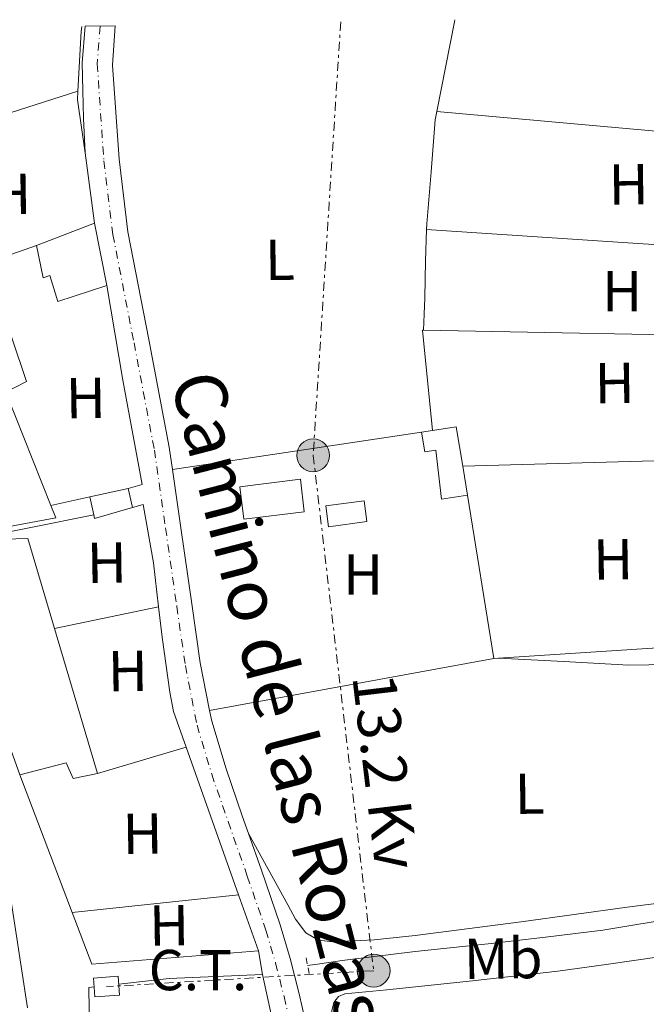
# Model space of a CAD drawing. Units: metres. Extents: x 625994 to 629488, y 4646284 to 4648655.
# Drawn here: x 629173 to 629282, y 4648479 to 4648650 of the extents above; entities that cross this region are included whole.
import ezdxf
from ezdxf.enums import TextEntityAlignment as Align

# ---------------------------------------------------------------- set-up
doc = ezdxf.new("R2010")
doc.units = ezdxf.units.M
doc.header["$MEASUREMENT"] = 0
for name, pattern in [('DGN Style 2', [1.7399219301090239, 1.043953158065414, -0.6959687720436097]), ('DGN Style 4', [2.7856150101045474, 1.391937544087219, -0.6959687720436097, 0.001739921930109024, -0.6959687720436097]), ('DGN Style 7', [3.4798438602180486, 1.565929737098122, -0.6959687720436097, 0.5219765790327072, -0.6959687720436097])]:
    doc.linetypes.add(name, pattern=pattern)
for name, color, linetype, lineweight in [('Acequia sin especificar', 4, 'Continuous', 0), ('Caseta-cabaña', 1, 'Continuous', 0), ('destino de construcciones', 7, 'Continuous', 0), ('Edificio', 1, 'Continuous', 13), ('Eje pista pavimentada', 7, 'DGN Style 4', 0), ('Etiqueta de uso rústico', 92, 'Continuous', 0), ('Línea  de muro-pared o tapia', 1, 'Continuous', 13), ('Línea de asfalto', 7, 'Continuous', 13), ('Línea de cambio de uso (parcela vista)', 92, 'Continuous', 0), ('Línea eléctrica', 6, 'DGN Style 7', 0), ('pavimentado', 23, 'Continuous', 0), ('Pontón-alcantarilla (pasos de agua)', 1, 'DGN Style 2', 0), ('Poste tendido eléctrico', 7, 'Continuous', 0), ('Tensión línea eléctrica', 7, 'Continuous', 0), ('Transformador', 7, 'Continuous', 0)]:
    doc.layers.add(name, color=color, linetype=linetype, lineweight=lineweight)
doc.styles.add('Style-Arial', font='arial.ttf')

# ---------------------------------------------------------------- blocks, each defined once
blk = doc.blocks.new('5PELE')
at = {"layer": 'Transformador', "linetype": 'Continuous', "lineweight": 0}
h = blk.add_hatch(color=9, dxfattribs=at)
edge = h.paths.add_edge_path()
edge.add_arc((-2.000000476837158e-05, 0), 0.2850000000000001, 0, 360)
at = {"layer": 'Transformador', "color": 252, "linetype": 'Continuous', "lineweight": 0}
blk.add_circle((-2.000000476837158e-05, 0), 0.2850000000000001, dxfattribs=at)
blk = doc.blocks.new('*U12')
at = {"layer": 'pavimentado', "color": 23, "linetype": 'Continuous', "lineweight": 0}
blk.add_polyline3d([(629222.1700000026, 4648452.989999998, 238.9700000000012), (629215.3700000009, 4648484.07, 239.1499999999942), (629214.6700000013, 4648488.16, 239.1000000000058), (629211.219999998, 4648497.890000001, 239.0299999999988), (629202.140000001, 4648523.519999999, 238.6699999999983), (629199.9499999982, 4648529.699999999, 238.6699999999983), (629199.3099999989, 4648533.09, 238.6600000000035), (629197.9600000011, 4648542.63, 238.679999999993), (629197.36, 4648547.920000004, 238.6600000000035), (629196.4899999981, 4648555.559999998, 238.6199999999953), (629194.7000000001, 4648565.670000002, 238.6199999999953), (629192.8099999991, 4648565.13, 238.7299999999959), (629192.0899999993, 4648568.469999999, 238.7299999999959), (629194.4899999977, 4648569.140000002, 238.5800000000018), (629191.1799999997, 4648587.239999999, 238.5500000000029), (629188.3599999987, 4648603.679999999, 238.5099999999948), (629186.2500000009, 4648614.5, 238.2400000000052), (629184.5900000002, 4648626.720000001, 238.3800000000047), (629184.2999999997, 4648632.699999998, 238.3800000000047), (629184.2100000002, 4648637.530000002, 238.3800000000047), (629184.1099999996, 4648642.359999999, 238.3800000000047), (629184.5900000002, 4648648.690000001, 238.3699999999953), (629189.8500000018, 4648648.78, 238.3699999999953), (629189.3299999988, 4648641.960000001, 238.3800000000047), (629189.9200000011, 4648633.78, 238.320000000007), (629190.5, 4648625.600000001, 238.2700000000041), (629192.02, 4648613.030000002, 238.1999999999971), (629195.6700000024, 4648594.330000003, 238.1600000000035), (629199.2100000005, 4648575.620000001, 238.1999999999971), (629199.7699999993, 4648571.719999998, 238.2299999999959), (629201.1599999998, 4648562.02, 238.2899999999936), (629203.1099999987, 4648548.420000001, 238.3899999999994), (629204.5900000007, 4648538.199999999, 238.429999999993), (629206.2000000001, 4648529.920000004, 238.4499999999971), (629206.570000001, 4648528.059999999, 238.4600000000064), (629209.0499999998, 4648519.780000002, 238.5099999999948), (629211.8799999995, 4648511.620000001, 238.5899999999965), (629212.9600000014, 4648508.55, 238.6699999999983), (629215.2100000001, 4648502.159999999, 238.8300000000018), (629218.4699999989, 4648492.670000001, 239.1000000000058), (629220.1799999988, 4648486.850000001, 239.1499999999942), (629221.6700000019, 4648480.960000001, 239.1600000000035), (629223.5899999997, 4648472.580000001, 239.1199999999953)], dxfattribs=at)

msp = doc.modelspace()

# ---------------------------------------------------------------- linework, layer by layer
at = {"layer": 'Acequia sin especificar', "color": 4, "linetype": 'Continuous', "lineweight": 0}
msp.add_polyline3d([(629223.2100000001, 4648485.630000001, 239.0099999999948), (629225.3300000001, 4648485.939999999, 238.9900000000052), (629229.2300000006, 4648486.52, 238.9600000000064), (629241.8600000005, 4648488.060000001, 238.8899999999994), (629254.5099999999, 4648489.4, 238.8300000000018), (629264.4600000001, 4648490.560000001, 238.7200000000012), (629274.4100000003, 4648491.77, 238.6399999999994), (629288.0300000003, 4648494.039999999, 238.6600000000035), (629301.5499999998, 4648496.890000001, 238.6999999999971), (629306.1100000005, 4648497.859999999, 238.6999999999971), (629308.2800000003, 4648498.32, 238.6999999999971), (629312.0300000003, 4648499.439999999, 238.2400000000052)], dxfattribs=at)
at = {"layer": 'Caseta-cabaña', "color": 1, "linetype": 'Continuous', "lineweight": 0, "extrusion": (-0.01030201161976155, -0.001518191181628568, 0.9999457803561763), "elevation": -13301.21168851676, "flags": 128}
msp.add_lwpolyline([(629212.0268982266, 4648563.383468044), (629213.9270034396, 4648563.663468366)], dxfattribs=at)
at = {"layer": 'Caseta-cabaña', "color": 1, "linetype": 'Continuous', "lineweight": 0, "extrusion": (-0.008535416608062453, -0.007262712672986689, 0.9999371978619239), "elevation": -38893.45200403179, "flags": 128}
msp.add_lwpolyline([(629223.9747079501, 4648418.624707745), (629228.1248981938, 4648419.254724362), (629229.2245166965, 4648412.454545014)], dxfattribs=at)
at = {"layer": 'Caseta-cabaña', "color": 1, "linetype": 'Continuous', "lineweight": 0, "extrusion": (0.0009397860148376582, -0.005824352835241126, 0.9999825967067112), "elevation": -26244.84913136006, "flags": 128}
msp.add_lwpolyline([(629249.6077648478, 4648498.317111209), (629250.4177926837, 4648493.297026061)], dxfattribs=at)
at = {"layer": 'Caseta-cabaña', "color": 1, "linetype": 'Continuous', "lineweight": 0, "elevation": 239.3099999999977, "flags": 128}
msp.add_lwpolyline([(629233.5, 4648562.699999999), (629226.8499999996, 4648561.789999999), (629226.3600000005, 4648565.42), (629233, 4648566.33), (629233.5, 4648562.699999999)], close=True, dxfattribs=at)
msp.add_lwpolyline([(629226.8499999996, 4648561.789999999), (629226.3600000005, 4648565.42), (629233, 4648566.33), (629233.5, 4648562.699999999), (629226.8499999996, 4648561.789999999)], dxfattribs=at)
at = {"layer": 'Caseta-cabaña', "color": 1, "linetype": 'Continuous', "lineweight": 0}
msp.add_polyline3d([(629249.0099999999, 4648579.130000001, 238.7599999999948), (629250.1100000005, 4648572.33, 238.7200000000012), (629250.9199999999, 4648567.310000001, 238.6900000000023), (629246.4100000003, 4648566.609999999, 239.0599999999977), (629245.4400000004, 4648575.119999999, 238.6999999999971), (629243.5700000003, 4648574.83, 238.6999999999971), (629242.9600000001, 4648578.220000001, 238.6999999999971), (629244.8600000005, 4648578.5, 238.7200000000012)], close=True, dxfattribs=at)
msp.add_polyline3d([(629242.9600000001, 4648578.220000001, 238.6999999999971), (629243.5700000003, 4648574.83, 238.6999999999971), (629245.4400000004, 4648575.119999999, 238.6999999999971), (629246.4100000003, 4648566.609999999, 239.0599999999977), (629250.9199999999, 4648567.310000001, 238.6900000000023)], dxfattribs=at)
at = {"layer": 'Edificio', "color": 51, "linetype": 'Continuous', "lineweight": 13, "extrusion": (0.005209507740896882, 0.00199049848014166, 0.9999844493515377), "elevation": 12772.0869847949, "flags": 128}
msp.add_lwpolyline([(629166.4050458657, 4648594.446250694), (629176.4552220617, 4648598.286258301)], dxfattribs=at)
at = {"layer": 'Edificio', "color": 51, "linetype": 'Continuous', "lineweight": 13, "flags": 128}
for points, elevation in [([(629186.25, 4648614.5), (629188.3600000005, 4648603.680000001)], 241.2799999999988), ([(629212.1299999999, 4648563.130000001), (629211.4400000004, 4648568.76), (629221.9500000002, 4648570.039999999), (629222.6399999997, 4648564.41), (629212.1299999999, 4648563.130000001)], 240.4900000000052), ([(629192.0899999999, 4648568.470000001), (629192.8099999997, 4648565.130000001)], 241.7299999999959), ([(629186.1100000005, 4648563.850000001), (629185.4199999999, 4648567.01)], 241.7899999999936)]:
    msp.add_lwpolyline(points, dxfattribs=dict(at, elevation=elevation))
at = {"layer": 'Edificio', "color": 1, "linetype": 'Continuous', "lineweight": 13, "elevation": 240.4900000000052, "flags": 128}
msp.add_lwpolyline([(629222.6399999997, 4648564.41), (629212.1299999999, 4648563.130000001), (629211.4400000004, 4648568.76), (629221.9500000002, 4648570.039999999), (629222.6399999997, 4648564.41)], close=True, dxfattribs=at)
at = {"layer": 'Edificio', "color": 1, "linetype": 'Continuous', "lineweight": 13, "extrusion": (0.008597002302643916, 0.001879877837500702, 0.9999612780556677), "elevation": 14389.62725359829, "flags": 128}
msp.add_lwpolyline([(629167.4799989293, 4648546.293109352), (629160.9097259034, 4648544.423106046), (629160.7797307079, 4648545.013107105), (629160.0897562063, 4648548.173112674), (629166.7600255371, 4648549.633115086), (629167.4799989293, 4648546.293109352)], close=True, dxfattribs=at)
at = {"layer": 'Edificio', "color": 51, "linetype": 'Continuous', "lineweight": 13, "extrusion": (0.008583875104162888, 0.001878929184228783, 0.9999613926113932), "elevation": 14376.9579476919, "flags": 128}
msp.add_lwpolyline([(629160.1638854219, 4648548.202280273), (629166.8341547173, 4648549.662282852)], dxfattribs=at)
at = {"layer": 'Edificio', "color": 51, "linetype": 'Continuous', "lineweight": 13, "extrusion": (0.00859315179758434, 0.001893406325503306, 0.9999612856279337), "elevation": 14450.09258950958, "flags": 128}
msp.add_lwpolyline([(629167.5017526976, 4648546.102600623), (629160.9314796855, 4648544.232597271), (629160.8014844855, 4648544.822598328)], dxfattribs=at)
at = {"layer": 'Edificio', "color": 51, "linetype": 'Continuous', "lineweight": 13, "extrusion": (0.00938939875633815, -0.1201968202761063, 0.9927056782281987), "elevation": -552589.2945446293, "flags": 128}
msp.add_lwpolyline([(989281.2933409623, 4552023.76275934), (989291.7265537658, 4552023.265094209), (989295.1328663938, 4552007.173921651)], dxfattribs=at)
at = {"layer": 'Edificio', "color": 51, "linetype": 'Continuous', "lineweight": 13, "extrusion": (0.03349851379687391, -0.1131755157376818, 0.9930101470835585), "elevation": -504781.4196265755, "flags": 128}
msp.add_lwpolyline([(1922637.557112423, 4248939.825671012), (1922637.557112423, 4248913.391492378)], dxfattribs=at)
at = {"layer": 'Edificio', "color": 51, "linetype": 'Continuous', "lineweight": 13}
for points in [[(629178.6799999997, 4648565.5, 242.6900000000023), (629179.5300000003, 4648563.369999999, 242.5), (629158.4100000003, 4648559.4, 247.2299999999959), (629132.8700000001, 4648617.699999999, 247.5500000000029), (629124.8099999997, 4648639.82, 247.8899999999994), (629121.8300000001, 4648647.560000001, 247.8000000000029)], [(629188.3600000005, 4648603.680000001, 241.2799999999988), (629179.8499999996, 4648600.930000001, 241.4100000000035), (629178.5099999999, 4648605.41, 241.4100000000035), (629177.3499999996, 4648605.029999999, 241.4100000000035), (629176.2000000002, 4648610.66, 241.3399999999965)], [(629163.0800000001, 4648606.050000001, 243.8999999999942), (629165, 4648601, 245.25), (629169.2300000006, 4648602.34, 245.25), (629174.4100000003, 4648587.039999999, 243.0099999999948), (629170.8300000001, 4648585.189999999, 244.4799999999959), (629178.6799999997, 4648565.5, 242.6900000000023)], [(629186.7599999999, 4648518.949999999, 241.9799999999959), (629182.54, 4648518.119999999, 242.1100000000006), (629181.3200000003, 4648520.810000001, 242.3000000000029), (629173.2599999999, 4648518.76, 243.9700000000012)]]:
    msp.add_polyline3d(points, dxfattribs=at)
at = {"layer": 'Edificio', "color": 1, "linetype": 'Continuous', "lineweight": 13}
for points in [[(629186.25, 4648614.5, 241.2799999999988), (629188.3600000005, 4648603.680000001, 241.2799999999988), (629179.8499999996, 4648600.930000001, 241.4100000000035), (629178.5099999999, 4648605.41, 241.4100000000035), (629177.3499999996, 4648605.029999999, 241.4100000000035), (629176.2000000002, 4648610.66, 241.3399999999965)], [(629179.3099999997, 4648544.119999999, 245.1000000000058), (629186.7599999999, 4648518.949999999, 241.9799999999959), (629182.54, 4648518.119999999, 242.1100000000006), (629181.3200000003, 4648520.810000001, 242.3000000000029), (629173.2599999999, 4648518.76, 243.9700000000012), (629159.3099999997, 4648557.800000001, 247.1000000000058), (629164.2300000006, 4648559.460000001, 247.1000000000058), (629174.6699999999, 4648559.779999999, 247.0399999999936)]]:
    msp.add_polyline3d(points, close=True, dxfattribs=at)
msp.add_polyline3d([(629169.2300000006, 4648602.34, 245.25), (629174.4100000003, 4648587.039999999, 243.0099999999948), (629170.8300000001, 4648585.189999999, 244.4799999999959), (629178.6799999997, 4648565.5, 242.6900000000023), (629179.5300000003, 4648563.369999999, 242.5), (629158.4100000003, 4648559.4, 247.2299999999959)], dxfattribs=at)
at = {"layer": 'Eje pista pavimentada', "color": 7, "linetype": 'DGN Style 4', "lineweight": 0}
msp.add_polyline3d([(629187.2199999985, 4648648.739999998, 238.3699999999953), (629186.7199999976, 4648642.160000001, 238.3800000000048), (629187.2899999977, 4648633.570000002, 238.3500000000059), (629187.8799999978, 4648625.31, 238.3099999999978), (629189.4200000024, 4648612.550000002, 238.2799999999989), (629193.0900000001, 4648593.760000003, 238.3300000000018), (629196.6199999995, 4648575.120000001, 238.3600000000005), (629198.5599999975, 4648561.590000002, 238.4299999999929), (629200.5100000009, 4648547.980000001, 238.5099999999948), (629201.9999999995, 4648537.690000003, 238.5200000000042), (629204.0200000004, 4648527.330000003, 238.5500000000029), (629206.5700000006, 4648518.840000002, 238.6199999999953), (629209.4200000004, 4648510.609999999, 238.6999999999972), (629212.7499999986, 4648501.149999999, 238.9199999999981), (629215.9800000007, 4648491.739999999, 239.0599999999976), (629217.6599999992, 4648486.04, 239.1499999999943), (629219.120000001, 4648480.239999999, 239.1499999999943), (629221.0399999989, 4648471.9, 239.1600000000035)], dxfattribs=at)
at = {"layer": 'Línea  de muro-pared o tapia', "color": 1, "linetype": 'Continuous', "lineweight": 13, "extrusion": (-0.08562093465665103, 0.00962032969175683, 0.9962813381797049), "elevation": -8910.84453694849, "flags": 128}
msp.add_lwpolyline([(-4689832.574210307, 105821.4841384263), (-4689831.678609949, 105821.4841384263), (-4689821.338506883, 105822.0644560882)], dxfattribs=at)
at = {"layer": 'Línea  de muro-pared o tapia', "color": 1, "linetype": 'Continuous', "lineweight": 13, "extrusion": (0.002924812573435561, 0.0009382463272279176, 0.9999952825714928), "elevation": 6440.999288039364, "flags": 128}
msp.add_lwpolyline([(629152.0690782302, 4648624.502862943), (629179.9692221277, 4648633.452866881)], dxfattribs=at)
at = {"layer": 'Línea  de muro-pared o tapia', "color": 1, "linetype": 'Continuous', "lineweight": 13, "extrusion": (0.1432485184159116, -0.008481820254509442, 0.9896504032721942), "elevation": 50938.08408790504, "flags": 128}
msp.add_lwpolyline([(4677699.161375186, -349625.1805147027), (4677697.638713044, -349625.1805147027), (4677688.522836574, -349627.0620556022)], dxfattribs=at)
at = {"layer": 'Línea  de muro-pared o tapia', "color": 1, "linetype": 'Continuous', "lineweight": 13, "extrusion": (-0.0006548934877676222, 0.004820962903674977, 0.9999881646455628), "elevation": 22238.42524356991, "flags": 128}
msp.add_lwpolyline([(629184.6120001831, 4648573.530027684), (629186.2720391214, 4648561.309885673)], dxfattribs=at)
at = {"layer": 'Línea  de muro-pared o tapia', "color": 1, "linetype": 'Continuous', "lineweight": 13, "extrusion": (0.1708090082785075, 0.06001749451432002, 0.983474546210087), "elevation": 386704.2792871819, "flags": 128}
msp.add_lwpolyline([(4177176.623665367, -2099295.049273323), (4177176.623665366, -2099309.189291003)], dxfattribs=at)
at = {"layer": 'Línea  de muro-pared o tapia', "color": 1, "linetype": 'Continuous', "lineweight": 13, "extrusion": (-0.0001096127916039346, -0.002301868272445321, 0.9999973446902208), "elevation": -10530.66928070404, "flags": 128}
msp.add_lwpolyline([(629244.8823866382, 4648566.575244527), (629243.1423910328, 4648584.035290785), (629243.3523910316, 4648584.025290756)], dxfattribs=at)
at = {"layer": 'Línea  de muro-pared o tapia', "color": 1, "linetype": 'Continuous', "lineweight": 13, "extrusion": (-0.01972845322899403, -0.9905044287763318, 0.136057946139371), "elevation": -4616836.388477061, "flags": 128}
msp.add_lwpolyline([(536548.1222884394, 634294.4160364874), (536608.2940561724, 634294.4765996716), (536615.895536167, 634294.4866935357)], dxfattribs=at)
at = {"layer": 'Línea  de muro-pared o tapia', "color": 1, "linetype": 'Continuous', "lineweight": 13, "extrusion": (-0.01064051534466801, -0.001601374154655672, 0.9999421058411416), "elevation": -13900.89620814332, "flags": 128}
msp.add_lwpolyline([(629166.6846163153, 4648555.41984377), (629209.8771722908, 4648561.919852103)], dxfattribs=at)
at = {"layer": 'Línea  de muro-pared o tapia', "color": 1, "linetype": 'Continuous', "lineweight": 13, "extrusion": (0.02704122658844117, -0.9937650965310741, 0.1081651745303349), "elevation": -4602547.414258354, "flags": 128}
msp.add_lwpolyline([(755462.2390809616, 501013.5427215512), (755516.2093760939, 501013.653370737), (755517.6799202116, 501013.653370737)], dxfattribs=at)
at = {"layer": 'Línea  de muro-pared o tapia', "color": 1, "linetype": 'Continuous', "lineweight": 13, "extrusion": (0.007063664157909642, 0.001582512296460196, 0.9999737998085229), "elevation": 12040.45267425364, "flags": 128}
msp.add_lwpolyline([(629168.0299593105, 4648553.776630829), (629161.2897742765, 4648552.266628938)], dxfattribs=at)
at = {"layer": 'Línea  de muro-pared o tapia', "color": 1, "linetype": 'Continuous', "lineweight": 13, "extrusion": (0.001003758712537038, -0.006179321531498853, 0.9999804040349278), "elevation": -27854.69065334366, "flags": 128}
msp.add_lwpolyline([(629250.3634009957, 4648483.936646735), (629254.9735793538, 4648455.556104887)], dxfattribs=at)
at = {"layer": 'Línea  de muro-pared o tapia', "color": 1, "linetype": 'Continuous', "lineweight": 13, "flags": 128}
for points, elevation in [([(629164.2300000006, 4648559.460000001), (629186.1100000005, 4648563.850000001)], 239.7400000000052), ([(629179.3099999997, 4648544.119999999), (629197.3600000005, 4648547.92)], 239.4199999999983), ([(629256.3300000001, 4648538.99), (629255.5300000003, 4648538.930000001)], 238.5099999999948)]:
    msp.add_lwpolyline(points, dxfattribs=dict(at, elevation=elevation))
at = {"layer": 'Línea  de muro-pared o tapia', "color": 1, "linetype": 'Continuous', "lineweight": 13, "extrusion": (-0.001177031634178883, -0.0002149818573673471, 0.9999992841894105), "elevation": -1501.495368735808, "flags": 128}
msp.add_lwpolyline([(629255.374847254, 4648538.714626957), (629206.0448108029, 4648529.704626749)], dxfattribs=at)
at = {"layer": 'Línea  de muro-pared o tapia', "color": 1, "linetype": 'Continuous', "lineweight": 13, "extrusion": (0.1156508788771296, 0.03436440289174491, 0.9926953017058363), "elevation": 232749.7922286713, "flags": 128}
msp.add_lwpolyline([(4276754.994531801, -1913060.040089574), (4276754.994531801, -1913076.202756433)], dxfattribs=at)
at = {"layer": 'Línea  de muro-pared o tapia', "color": 1, "linetype": 'Continuous', "lineweight": 13, "extrusion": (-0.003929701948500634, 0.0110923194860151, 0.9999307565481803), "elevation": 49330.32452741588, "flags": 128}
msp.add_lwpolyline([(629198.2243641198, 4648262.30113121), (629207.3055515838, 4648236.669554315)], dxfattribs=at)
at = {"layer": 'Línea  de muro-pared o tapia', "color": 1, "linetype": 'Continuous', "lineweight": 13, "extrusion": (0.01098776484301536, -0.02883835975721697, 0.9995236955821849), "elevation": -126898.5947166476, "flags": 128}
msp.add_lwpolyline([(2243020.610702745, 4117903.6136065), (2243020.610702745, 4117929.212518587)], dxfattribs=at)
at = {"layer": 'Línea  de muro-pared o tapia', "color": 1, "linetype": 'Continuous', "lineweight": 13, "extrusion": (0.211660501694681, 0.04877863447120781, 0.9761252362486487), "elevation": 360154.2801974227, "flags": 128}
msp.add_lwpolyline([(4388483.445319492, -1617402.61785405), (4388473.642540551, -1617403.814860731), (4388451.910874314, -1617402.111428146)], dxfattribs=at)
at = {"layer": 'Línea  de muro-pared o tapia', "color": 1, "linetype": 'Continuous', "lineweight": 13, "extrusion": (0.006856118124840425, 0.0007224471093594899, 0.9999762355748424), "elevation": 7912.264609114171, "flags": 128}
msp.add_lwpolyline([(629165.9349876556, 4648490.346900342), (629194.7856808042, 4648493.386901136)], dxfattribs=at)
at = {"layer": 'Línea  de muro-pared o tapia', "color": 1, "linetype": 'Continuous', "lineweight": 13, "extrusion": (-0.003884311331199235, 0.01095488384157756, 0.999932449041184), "elevation": 48720.01591668275, "flags": 128}
msp.add_lwpolyline([(629207.4062549663, 4648243.09287174), (629210.856695082, 4648233.362287841)], dxfattribs=at)
at = {"layer": 'Línea  de muro-pared o tapia', "color": 1, "linetype": 'Continuous', "lineweight": 13, "extrusion": (0.08396989343959788, -0.001215075736651557, 0.9964675511960722), "elevation": 47426.42423788877, "flags": 128}
msp.add_lwpolyline([(4657105.577265135, -559885.4426662546), (4657102.85978994, -559856.5067520896), (4657111.799220686, -559852.9344170075)], dxfattribs=at)
at = {"layer": 'Línea  de muro-pared o tapia', "color": 1, "linetype": 'Continuous', "lineweight": 13, "extrusion": (0.04231303918577458, -0.178116477359458, 0.9830992458586879), "elevation": -801111.3935780446, "flags": 128}
msp.add_lwpolyline([(1686539.883174862, 4303263.071335099), (1686548.600991998, 4303261.97887715), (1686564.514416698, 4303258.865371996)], dxfattribs=at)
at = {"layer": 'Línea  de muro-pared o tapia', "color": 1, "linetype": 'Continuous', "lineweight": 13, "extrusion": (-0.008994142535188597, 0.04110852205904447, 0.9991142050907783), "elevation": 185673.1043885155, "flags": 128}
msp.add_lwpolyline([(-1608216.176605884, -4402667.647713457), (-1608216.176605884, -4402635.804315398)], dxfattribs=at)
at = {"layer": 'Línea  de muro-pared o tapia', "color": 1, "linetype": 'Continuous', "lineweight": 13, "extrusion": (0.01549118219309687, 0.0525335686224221, 0.9984989972163485), "elevation": 254188.9502707015, "flags": 128}
msp.add_lwpolyline([(711283.6563493074, -4629648.829751329), (711286.0272868046, -4629656.315601673), (711285.144362308, -4629656.680765104)], dxfattribs=at)
at = {"layer": 'Línea  de muro-pared o tapia', "color": 1, "linetype": 'Continuous', "lineweight": 13}
for points in [[(629188.3600000005, 4648603.680000001, 241.2799999999988), (629191.1799999997, 4648587.24, 239.9400000000023), (629194.4900000002, 4648569.140000001, 239.6199999999953), (629192.0899999999, 4648568.470000001, 239.7899999999936)], [(629305.5300000003, 4648573.850000001, 238.8300000000018), (629304.1900000004, 4648568.880000001, 238.8300000000018), (629302.8899999997, 4648564.02, 238.8300000000018), (629302.8899999997, 4648553.970000001, 238.8300000000018), (629303.0899999999, 4648547.130000001, 238.8300000000018), (629302.0599999997, 4648544.180000001, 238.8300000000018), (629298.54, 4648541.560000001, 238.8300000000018), (629283.8899999997, 4648540.789999999, 238.6399999999994), (629256.3300000001, 4648538.99, 238.5099999999948)], [(629192.8099999997, 4648565.130000001, 239.679999999993), (629194.7000000002, 4648565.67, 239.679999999993), (629196.4900000002, 4648555.560000001, 239.679999999993), (629197.3600000005, 4648547.92, 239.7599999999948)], [(629197.3600000005, 4648547.92, 239.7599999999948), (629197.9600000001, 4648542.630000001, 239.8099999999977), (629199.3099999997, 4648533.09, 239.8699999999953), (629199.9500000002, 4648529.699999999, 239.9400000000023), (629202.1399999997, 4648523.52, 240.0099999999948)]]:
    msp.add_polyline3d(points, dxfattribs=at)
at = {"layer": 'Línea de asfalto', "color": 7, "linetype": 'Continuous', "lineweight": 13, "extrusion": (0.01482919760022358, 0.0004551160394462839, 0.9998899378271211), "elevation": 11684.32049834264, "flags": 128}
msp.add_lwpolyline([(629111.8708952162, 4648643.853716366), (629111.3907997039, 4648637.523715707), (629111.4907887086, 4648632.693715535), (629111.5807788118, 4648627.863715426), (629111.8707469243, 4648621.883714088)], dxfattribs=at)
at = {"layer": 'Línea de asfalto', "color": 7, "linetype": 'Continuous', "lineweight": 13, "extrusion": (-0.002032597053826175, 0.0118761742187553, 0.9999274098829088), "elevation": 54166.39800121808, "flags": 128}
msp.add_lwpolyline([(629214.5561590082, 4648168.588995663), (629213.8560588178, 4648172.679284126)], dxfattribs=at)
at = {"layer": 'Línea de asfalto', "color": 7, "linetype": 'Continuous', "lineweight": 13}
for points in [[(629189.8500000014, 4648648.780000002, 238.3699999999953), (629189.3299999983, 4648641.960000002, 238.3800000000048), (629189.9200000007, 4648633.780000002, 238.320000000007), (629190.4999999995, 4648625.600000002, 238.270000000004), (629192.0199999996, 4648613.030000002, 238.199999999997), (629195.6700000018, 4648594.330000003, 238.1600000000035), (629199.2100000001, 4648575.620000003, 238.199999999997), (629199.7699999989, 4648571.719999999, 238.2299999999959)], [(629199.7699999989, 4648571.719999999, 238.2299999999959), (629201.1599999992, 4648562.020000001, 238.2899999999935), (629203.1099999984, 4648548.420000002, 238.3899999999994), (629204.5900000002, 4648538.2, 238.4299999999929), (629206.1999999996, 4648529.920000004, 238.4499999999972)], [(629206.1999999996, 4648529.920000004, 238.4499999999972), (629206.5700000006, 4648528.06, 238.4600000000063), (629209.0499999993, 4648519.780000002, 238.5099999999948), (629211.8799999991, 4648511.620000003, 238.5899999999966), (629212.9600000009, 4648508.550000001, 238.6699999999983)], [(629212.9600000009, 4648508.550000001, 238.6699999999983), (629215.2099999995, 4648502.16, 238.8300000000017), (629218.4699999985, 4648492.670000002, 239.1000000000059), (629220.1799999983, 4648486.850000001, 239.1499999999943), (629221.6700000014, 4648480.960000002, 239.1600000000035), (629223.5899999992, 4648472.580000003, 239.1199999999954), (629225.5100000014, 4648464.190000001, 239.0299999999989), (629229.3, 4648449.420000004, 238.7500000000001), (629230.7899999988, 4648443.489999999, 238.6300000000047)]]:
    msp.add_polyline3d(points, dxfattribs=at)
at = {"layer": 'Línea de cambio de uso (parcela vista)', "color": 92, "linetype": 'Continuous', "lineweight": 0, "extrusion": (-0.1661862583683988, 0.03593216366012751, 0.9854394994844755), "elevation": 62698.27001467072, "flags": 128}
msp.add_lwpolyline([(-4676637.104202074, -361985.8129134651), (-4676636.72565221, -361985.8129134651), (-4676620.858521979, -361985.5188415678)], dxfattribs=at)
at = {"layer": 'Línea de cambio de uso (parcela vista)', "color": 92, "linetype": 'Continuous', "lineweight": 0, "extrusion": (0.05933552875604905, 0.7428928059987966, 0.6667755048158821), "elevation": 3490932.156282694, "flags": 128}
msp.add_lwpolyline([(-257209.860253949, -3122981.547361398), (-257193.2740668343, -3122981.802306449), (-257172.9825237242, -3122982.124607738), (-257136.0948252436, -3122982.70132321)], dxfattribs=at)
at = {"layer": 'Línea de cambio de uso (parcela vista)', "color": 92, "linetype": 'Continuous', "lineweight": 0, "extrusion": (-0.06577120445157819, -0.9959639672523934, 0.06107310864744196), "elevation": -4671222.999783356, "flags": 128}
msp.add_lwpolyline([(321559.5555667069, 286058.6668093848), (321595.422632642, 286058.8872208279), (321618.9231438413, 286059.0274826552), (321631.2896985773, 286059.1076322709)], dxfattribs=at)
at = {"layer": 'Línea de cambio de uso (parcela vista)', "color": 92, "linetype": 'Continuous', "lineweight": 0}
for points in [[(629245.6200000001, 4648633.9, 238.2400000000052), (629245.3399999999, 4648632.480000001, 238.25), (629244.6200000001, 4648623.439999999, 238.4100000000035), (629243.8899999997, 4648614.390000001, 238.570000000007), (629243.8499999996, 4648613.4, 238.570000000007)], [(629243.8499999996, 4648613.4, 238.570000000007), (629243.6600000003, 4648607.960000001, 238.5500000000029), (629243.5700000003, 4648601.529999999, 238.570000000007), (629243.4500000002, 4648598.74, 238.6699999999983), (629243.3300000001, 4648595.949999999, 238.7599999999948)], [(629256.3300000001, 4648538.99, 238.5099999999948), (629267.6500000004, 4648538.380000001, 238.2899999999936), (629278.9600000001, 4648537.779999999, 238.0599999999977), (629285.9000000004, 4648537.859999999, 238.0599999999977)], [(629288.6799999997, 4648497.050000001, 237.9900000000052), (629278.6399999997, 4648495.730000001, 237.929999999993), (629260.2400000002, 4648493.220000001, 237.9799999999959), (629241.8399999999, 4648490.810000001, 238.0599999999977), (629234.7400000002, 4648490.109999999, 238.0200000000041), (629227.6299999999, 4648489.720000001, 238), (629225.1200000001, 4648490, 238.0200000000041), (629222.8899999997, 4648491.32, 238.0599999999977), (629221.1200000001, 4648493.699999999, 238.0399999999936), (629219.7599999999, 4648496.180000001, 238.0599999999977), (629216.3600000005, 4648502.369999999, 238.3600000000006), (629212.9600000001, 4648508.550000001, 238.6699999999983)], [(629230.79, 4648443.49, 238.6300000000047), (629229.1799999997, 4648455.66, 238.3500000000058), (629227.5700000003, 4648467.83, 238.0599999999977), (629227.3300000001, 4648472.050000001, 238), (629227.3700000001, 4648476.279999999, 238), (629227.4100000003, 4648477.76, 238), (629227.7599999999, 4648479.220000001, 238), (629228.54, 4648480.220000001, 238), (629229.6799999997, 4648480.699999999, 238), (629233.3300000001, 4648481.050000001, 238), (629236.9699999997, 4648481.4, 238), (629251.7999999998, 4648482.970000001, 238.0200000000041), (629266.6100000005, 4648484.66, 238.0599999999977), (629275.4100000003, 4648485.859999999, 238.0899999999965), (629284.2100000001, 4648487.16, 238.1199999999953), (629284.9900000002, 4648487.289999999, 238.1300000000047)]]:
    msp.add_polyline3d(points, dxfattribs=at)
at = {"layer": 'Línea eléctrica', "color": 6, "linetype": 'DGN Style 7', "lineweight": 0}
msp.add_polyline3d([(629228.9499999996, 4648649.489999999, 238.2599999999948), (629224.1700000009, 4648574.199999999, 238.2700000000041), (629234.6700000018, 4648484.73, 238.0099999999948), (629188.3299999975, 4648481.96, 239.7200000000012)], dxfattribs=at)
at = {"layer": 'Pontón-alcantarilla (pasos de agua)', "color": 1, "linetype": 'DGN Style 2', "lineweight": 0, "elevation": 238.9600000000064, "flags": 128}
msp.add_lwpolyline([(629223.4699999997, 4648484.220000001), (629222.9600000001, 4648487.029999999)], dxfattribs=at)
at = {"layer": 'Transformador', "color": 7, "linetype": 'Continuous', "lineweight": 0, "extrusion": (0.02159153406630137, -0.007610481319147808, 0.9997379087694708), "elevation": -21552.3866861711, "flags": 128}
msp.add_lwpolyline([(4593274.288950652, 951639.9124590816), (4593272.56435209, 951643.8437005903), (4593275.559166871, 951645.1541144265), (4593277.283765433, 951641.2228729186), (4593274.288950652, 951639.9124590816)], close=True, dxfattribs=at)

# ---------------------------------------------------------------- block references
at = {"layer": 'pavimentado', "color": 23, "linetype": 'Continuous', "lineweight": 0}
msp.add_blockref('*U12', (0, 0), dxfattribs=at)
at = {"layer": 'Poste tendido eléctrico', "color": 7, "linetype": 'Continuous', "lineweight": 0, "xscale": 10, "yscale": 10, "zscale": 10}
for p in [(629224.1700000009, 4648574.199999999, 238.2700000000041), (629234.6700000018, 4648484.73, 238.0099999999948)]:
    msp.add_blockref('5PELE', p, dxfattribs=at)

# ---------------------------------------------------------------- texts
at = {"color": 7, "linetype": 'Continuous', "lineweight": 0, "style": 'Style-Arial'}
msp.add_text('Camino de las Rozas de San Antón', height=9, rotation=284.502, dxfattribs=at).set_placement((629223.8616003831, 4648492.567385165, 238.3500000000058), align=Align.CENTER)
at = {"layer": 'destino de construcciones', "color": 7, "linetype": 'Continuous', "lineweight": 0, "style": 'Style-Arial'}
msp.add_text('C.T.', height=7.000000000000002, dxfattribs=at).set_placement((629204.1889924885, 4648484.840009998, 239.5099999999948), align=Align.MIDDLE_CENTER)
at = {"layer": 'Etiqueta de uso rústico', "color": 92, "linetype": 'Continuous', "lineweight": 0, "style": 'Style-Arial'}
for s, p in [('H', (629278.8999745065, 4648621.254781102, 238.7100000000064)), ('H', (629171.7899745089, 4648619.574781105, 238.3600000000006)), ('L', (629218.3997252773, 4648608.14800305, 238.3600000000006)), ('H', (629276.4699745068, 4648586.754781102, 238.8500000000058)), ('H', (629184.7199745072, 4648584.174781102, 239.0299999999988)), ('H', (629276.2099745054, 4648556.164781105, 238.5800000000018)), ('H', (629188.3699745071, 4648555.574781105, 239.0599999999977)), ('H', (629192.009974506, 4648536.754781104, 238.8899999999994)), ('L', (629261.7197252775, 4648515.468003049, 238.1999999999971)), ('H', (629194.5699745053, 4648508.5347811, 239.320000000007)), ('H', (629199.1799745043, 4648492.594781103, 239.5200000000041)), ('Mb', (629257.1381507467, 4648486.848563227, 238.0099999999948))]:
    msp.add_text(s, height=7.000000000000002, rotation=0.84, dxfattribs=at).set_placement(p, align=Align.MIDDLE_CENTER)
for p in [(629277.7816459892, 4648602.680009999, 238.8099999999977), (629232.8216459885, 4648553.490009997, 238.1399999999994)]:
    msp.add_text('H', height=7.000000000000002, dxfattribs=at).set_placement(p, align=Align.MIDDLE_CENTER)
at = {"layer": 'Tensión línea eléctrica', "color": 7, "linetype": 'Continuous', "lineweight": 0, "style": 'Style-Arial'}
msp.add_text('13.2 Kv', height=7.5, rotation=276.84329, dxfattribs=at).set_placement((629232.9706336955, 4648518.883340198, 238.1499999999942), align=Align.CENTER)

doc.saveas('drawing.dxf')
